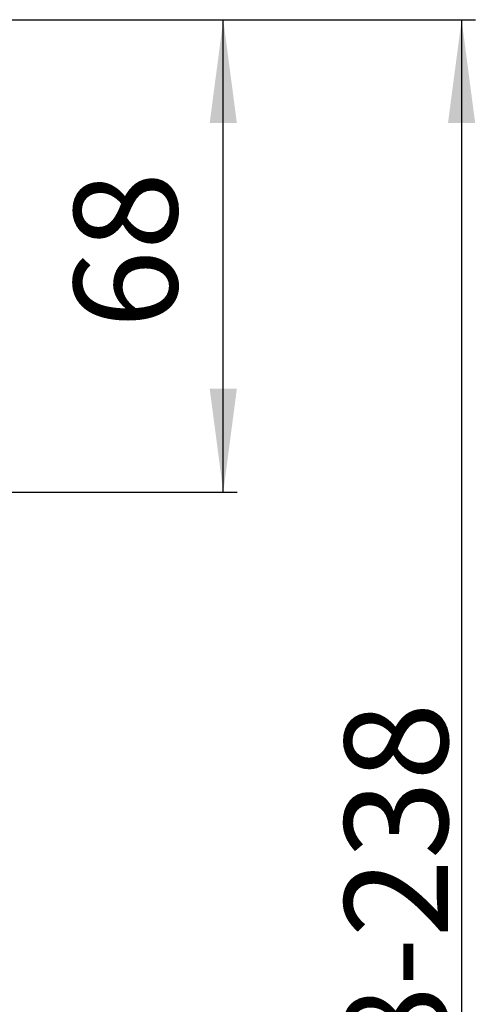
# Model space of a CAD drawing. Units: millimetres. Extents: x -335 to 867, y -218 to 402.
# Drawn here: x 801 to 867, y 213 to 356 of the extents above; entities that cross this region are included whole.
import ezdxf

# ---------------------------------------------------------------- set-up
doc = ezdxf.new("R2010")
doc.units = ezdxf.units.MM
doc.layers.add('1', color=7, linetype='Continuous')
doc.styles.add('CONVERTER_11', font='txt.shx', dxfattribs={"width": 0.9})
doc.dimstyles.new('ME10_DIM_11', dxfattribs={"dimtxt": 15, "dimasz": 15, "dimexe": 2, "dimexo": 0, "dimgap": 2, "dimtad": 1, "dimdsep": 46, "dimtxsty": 'CONVERTER_11', "dimsah": 1, "dimcen": 0.09, "dimclrd": 4, "dimclre": 4, "dimclrt": 1, "dimadec": 0, "dimazin": 0, "dimtfac": 1, "dimtdec": 4, "dimtix": 1, "dimtmove": 0, "dimatfit": 3, "dimfxl": 1, "dimtolj": 1, "dimtzin": 0, "dimarcsym": 0})
doc.dimstyles.new('ME10_DIM_18', dxfattribs={"dimtxt": 15, "dimasz": 15, "dimexe": 2, "dimexo": 0, "dimgap": 2, "dimtad": 1, "dimdsep": 46, "dimtxsty": 'CONVERTER_11', "dimsah": 1, "dimcen": 0.09, "dimclrd": 4, "dimclre": 4, "dimclrt": 1, "dimadec": 0, "dimazin": 0, "dimtfac": 1, "dimtdec": 4, "dimtix": 1, "dimtmove": 0, "dimatfit": 3, "dimfxl": 1, "dimtolj": 1, "dimtzin": 0, "dimarcsym": 0})

# ---------------------------------------------------------------- blocks, each defined once
blk = doc.blocks.new('*D3')
at = {"layer": '1', "color": 4, "linetype": 'Continuous'}
for p, q in [((700.94, 355.53), (832.17, 355.53)), ((830.17, 287.03), (830.17, 355.53)), ((726.44, 287.03), (832.17, 287.03))]:
    blk.add_line(p, q, dxfattribs=at)
at = {"layer": '1', "color": 4}
for points in [[(832.14, 340.53), (828.19, 340.53), (830.17, 355.53)], [(828.19, 302.03), (832.14, 302.03), (830.17, 287.03)]]:
    blk.add_solid(points, dxfattribs=at)
at = {"layer": '1', "color": 1, "insert": (828.17, 310.76), "char_height": 15, "attachment_point": 7, "rotation": 90, "line_spacing_factor": 0.60024, "style": 'CONVERTER_11'}
blk.add_mtext('68', dxfattribs=at)
blk = doc.blocks.new('*D10')
at = {"layer": '1', "color": 4, "linetype": 'Continuous'}
for p, q in [((700.94, 355.53), (866.77, 355.53)), ((864.77, 355.53), (864.77, 118.23)), ((731.94, 118.23), (866.77, 118.23))]:
    blk.add_line(p, q, dxfattribs=at)
at = {"layer": '1', "color": 4}
for points in [[(866.74, 340.53), (862.79, 340.53), (864.77, 355.53)], [(862.79, 133.23), (866.74, 133.23), (864.77, 118.23)]]:
    blk.add_solid(points, dxfattribs=at)
at = {"layer": '1', "color": 1, "insert": (862.77, 192.63), "char_height": 15, "attachment_point": 7, "rotation": 90, "line_spacing_factor": 0.60024, "style": 'CONVERTER_11'}
blk.add_mtext('\\C1;68-\\C1;238', dxfattribs=at)
blk = doc.blocks.new('HL50WU-0-70', base_point=(265.676, 91.897))
at = {"layer": '1'}
dim = blk.add_linear_dim(base=(830.166, 287.034), p1=(700.936, 355.534), p2=(726.436, 287.034), angle=90, text='68', dimstyle='ME10_DIM_11', dxfattribs=at)
dim.commit()
dim.dimension.update_dxf_attribs({"geometry": '*D3', "text_midpoint": (820.666, 322.013), "text_rotation": 90})
dim = blk.add_linear_dim(base=(864.766, 355.534), p1=(731.936, 118.234), p2=(700.936, 355.534), angle=90, text='68-238', dimstyle='ME10_DIM_18', override={"dimpost": '68-<>'}, dxfattribs=at)
dim.commit()
dim.dimension.update_dxf_attribs({"geometry": '*D10', "text_midpoint": (855.266, 226.533), "text_rotation": 90})

msp = doc.modelspace()

# ---------------------------------------------------------------- block references
msp.add_blockref('HL50WU-0-70', (265.68, 91.9))

doc.saveas('drawing.dxf')
